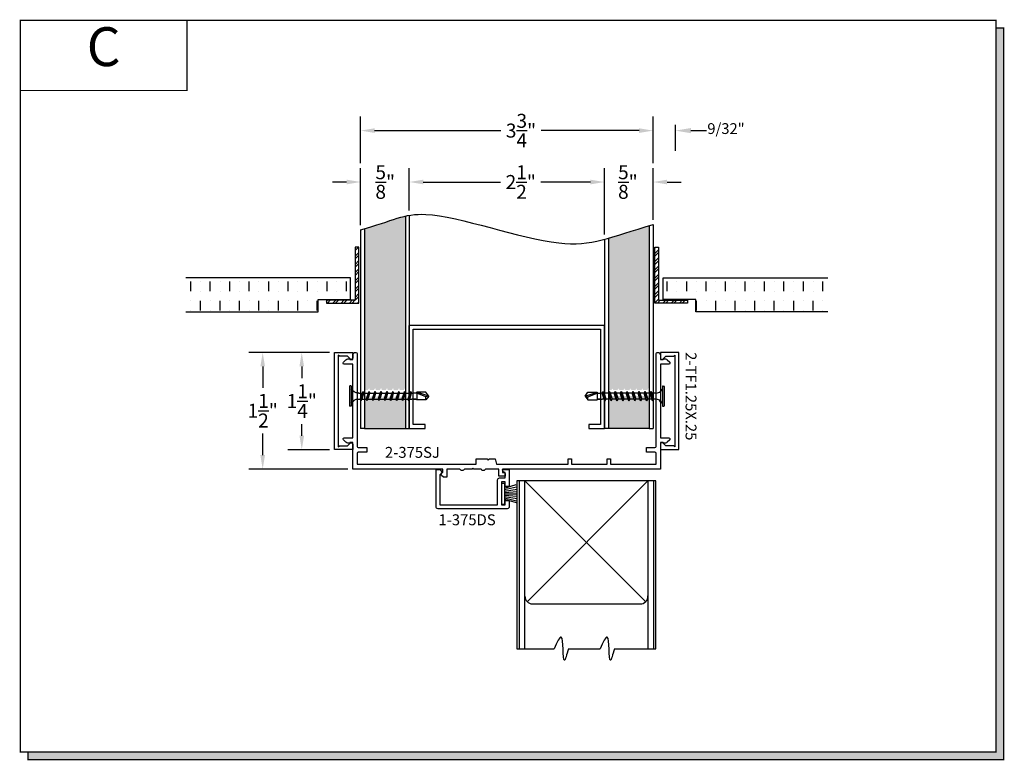
# Model space of a CAD drawing. Units: inches. Extents: x 6.6 to 19.2, y 8.4 to 17.9.
import ezdxf
from ezdxf.enums import TextEntityAlignment as Align

# ---------------------------------------------------------------- set-up
doc = ezdxf.new("R2010")
doc.units = ezdxf.units.IN
doc.header["$MEASUREMENT"] = 0
doc.linetypes.add('CENTER', pattern=[2, 1.25, -0.25, 0.25, -0.25])
for name, color, linetype in [('1735', 40, 'Continuous'), ('DIMENSION', 7, 'Continuous'), ('SCREWS', 6, 'Continuous'), ('TEXT', 1, 'Continuous')]:
    doc.layers.add(name, color=color, linetype=linetype)
doc.styles.add('GARMOND', font='GARA.TTF')
doc.styles.add('ROMANC', font='romanc')
doc.styles.get("Standard").update_dxf_attribs({"font": 'arial.ttf', "height": 0.09375})
doc.dimstyles.get("Standard").update_dxf_attribs({"dimtxt": 0.18, "dimasz": 0.18, "dimexe": 0.18, "dimexo": 0.0625, "dimgap": 0.09, "dimtad": 0, "dimtih": 1, "dimtoh": 1, "dimdec": 4, "dimzin": 0, "dimdsep": 46, "dimtxsty": 'Standard', "dimcen": 0.09, "dimadec": 0, "dimazin": 0, "dimtfac": 1, "dimtdec": 4, "dimtofl": 0, "dimtmove": 0, "dimatfit": 3, "dimfxl": 1, "dimtolj": 1, "dimtzin": 0, "dimarcsym": 0})
pattern_1 = [(45, (2.085244, 9.69205), (-0.053033, 0.053033), []), (45, (2.1206, 9.69205), (-0.053033, 0.053033), [])]

# ---------------------------------------------------------------- blocks, each defined once
blk = doc.blocks.new('detail sq')
h = blk.add_hatch(color=256)
h.dxf.hatch_style = 1
h.paths.add_polyline_path([(0.1, -9.406), (0.1, -9.506), (12.64, -9.506), (12.64, -0.1), (12.54, -0.1), (12.54, -9.406)])
at = {"const_width": 0.0156}
blk.add_lwpolyline([(0, 0), (12.54, 0), (12.54, -9.406), (0, -9.406)], close=True, dxfattribs=at)
blk.add_lwpolyline([(12.54, -0.1), (12.64, -0.1), (12.64, -9.506), (0.1, -9.506), (0.1, -9.406)], dxfattribs=at)
blk = doc.blocks.new('SECT')
at = {"const_width": 0.0156}
blk.add_lwpolyline([(0, 0), (2.143, 0), (2.143, -0.903), (0, -0.903)], close=True, dxfattribs=at)
at = {"style": 'GARMOND'}
blk.add_attdef('TXT', text='', height=0.5, dxfattribs=at).set_placement((1.071, -0.404), align=Align.MIDDLE)
blk = doc.blocks.new('*D221')
at = {"color": 0, "lineweight": -2, "transparency": 16777216}
for p, q in [((10.957, 16.082), (10.957, 16.68)), ((14.716, 16.082), (14.716, 16.68)), ((11.137, 16.5), (12.759, 16.5)), ((14.536, 16.5), (13.277, 16.5))]:
    blk.add_line(p, q, dxfattribs=at)
at = {"color": 0, "transparency": 16777216}
for points in [[(11.137, 16.53), (11.137, 16.47), (10.957, 16.5)], [(14.536, 16.53), (14.536, 16.47), (14.716, 16.5)]]:
    blk.add_solid(points, dxfattribs=at)
at = {"layer": 'DEFPOINTS', "color": 0, "transparency": 16777216}
for p in [(14.716, 16.5), (10.957, 16.019), (14.716, 16.019)]:
    blk.add_point(p, dxfattribs=at)
at = {"color": 0, "transparency": 16777216, "insert": (13.018, 16.5), "char_height": 0.18, "attachment_point": 5, "style": 'GARMOND'}
blk.add_mtext('\\A1;3{\\H1x;\\S3/4;}"', dxfattribs=at)
blk = doc.blocks.new('*D222')
at = {"color": 0, "lineweight": -2, "transparency": 16777216}
for p, q in [((10.957, 15.286), (10.957, 16.019)), ((11.582, 15.473), (11.582, 16.019)), ((10.777, 15.839), (10.597, 15.839)), ((11.762, 15.839), (11.942, 15.839))]:
    blk.add_line(p, q, dxfattribs=at)
at = {"color": 0, "transparency": 16777216}
for points in [[(10.777, 15.869), (10.777, 15.809), (10.957, 15.839)], [(11.762, 15.869), (11.762, 15.809), (11.582, 15.839)]]:
    blk.add_solid(points, dxfattribs=at)
at = {"layer": 'DEFPOINTS', "color": 0, "transparency": 16777216}
for p in [(11.582, 15.839), (11.582, 15.41), (10.957, 15.223)]:
    blk.add_point(p, dxfattribs=at)
at = {"color": 0, "transparency": 16777216, "insert": (11.273, 15.839), "char_height": 0.18, "attachment_point": 5, "style": 'GARMOND'}
blk.add_mtext('\\A1;{\\H1x;\\S5/8;}"', dxfattribs=at)
blk = doc.blocks.new('*D223')
at = {"color": 0, "lineweight": -2, "transparency": 16777216}
for p, q in [((11.582, 15.473), (11.582, 16.019)), ((14.091, 15.165), (14.091, 16.019)), ((11.762, 15.839), (12.755, 15.839)), ((13.911, 15.839), (13.275, 15.839))]:
    blk.add_line(p, q, dxfattribs=at)
at = {"color": 0, "transparency": 16777216}
for points in [[(11.762, 15.869), (11.762, 15.809), (11.582, 15.839)], [(13.911, 15.869), (13.911, 15.809), (14.091, 15.839)]]:
    blk.add_solid(points, dxfattribs=at)
at = {"layer": 'DEFPOINTS', "color": 0, "transparency": 16777216}
for p in [(11.582, 15.839), (11.582, 15.41), (14.091, 15.102)]:
    blk.add_point(p, dxfattribs=at)
at = {"color": 0, "transparency": 16777216, "insert": (13.015, 15.839), "char_height": 0.18, "attachment_point": 5, "style": 'GARMOND'}
blk.add_mtext('\\A1;2{\\H1x;\\S1/2;}"', dxfattribs=at)
blk = doc.blocks.new('*D224')
at = {"color": 0, "lineweight": -2, "transparency": 16777216}
for p, q in [((14.091, 15.165), (14.091, 16.019)), ((14.716, 15.354), (14.716, 16.019)), ((13.911, 15.839), (13.731, 15.839)), ((14.896, 15.839), (15.076, 15.839))]:
    blk.add_line(p, q, dxfattribs=at)
at = {"color": 0, "transparency": 16777216}
for points in [[(13.911, 15.869), (13.911, 15.809), (14.091, 15.839)], [(14.896, 15.869), (14.896, 15.809), (14.716, 15.839)]]:
    blk.add_solid(points, dxfattribs=at)
at = {"layer": 'DEFPOINTS', "color": 0, "transparency": 16777216}
for p in [(14.091, 15.839), (14.716, 15.292), (14.091, 15.102)]:
    blk.add_point(p, dxfattribs=at)
at = {"color": 0, "transparency": 16777216, "insert": (14.392, 15.839), "char_height": 0.18, "attachment_point": 5, "style": 'GARMOND'}
blk.add_mtext('\\A1;{\\H1x;\\S5/8;}"', dxfattribs=at)
blk = doc.blocks.new('screws')
at = {"layer": 'SCREWS'}
for p, q in [((73.124, 104.162), (73.075, 104.127)), ((73.075, 104.127), (73.115, 104.127)), ((73.124, 104.162), (73.115, 104.127)), ((73.115, 104.127), (73.161, 104.007)), ((73.124, 104.162), (73.173, 104.007)), ((73.124, 104.162), (73.173, 104.127)), ((73.065, 103.905), (73.182, 103.93)), ((73.075, 104.007), (73.075, 104.007)), ((73.161, 104.007), (73.075, 104.007)), ((73.085, 103.966), (73.085, 103.993)), ((73.085, 103.917), (73.085, 103.943)), ((73.085, 103.917), (73.162, 103.942)), ((73.162, 103.919), (73.085, 103.894)), ((73.161, 104.007), (73.166, 104.001)), ((73.162, 103.942), (73.162, 103.968)), ((73.182, 103.93), (73.162, 103.942)), ((73.182, 103.93), (73.162, 103.919)), ((73.162, 103.892), (73.162, 103.919)), ((73.166, 104.001), (73.172, 104.007)), ((73.172, 104.007), (73.173, 104.007)), ((73.065, 103.905), (73.085, 103.917)), ((73.065, 103.905), (73.085, 103.894)), ((73.065, 103.827), (73.182, 103.852)), ((73.065, 103.827), (73.085, 103.838)), ((73.065, 103.827), (73.085, 103.815)), ((73.085, 103.867), (73.085, 103.894)), ((73.085, 103.838), (73.085, 103.865)), ((73.085, 103.838), (73.162, 103.863)), ((73.162, 103.84), (73.085, 103.815)), ((73.085, 103.789), (73.085, 103.815)), ((73.162, 103.863), (73.162, 103.89)), ((73.182, 103.852), (73.162, 103.863)), ((73.182, 103.852), (73.162, 103.84)), ((73.162, 103.814), (73.162, 103.84)), ((73.162, 103.787), (73.162, 103.814)), ((73.065, 103.75), (73.182, 103.775)), ((73.065, 103.75), (73.085, 103.762)), ((73.065, 103.75), (73.085, 103.739)), ((73.065, 103.674), (73.182, 103.699)), ((73.065, 103.674), (73.085, 103.685)), ((73.065, 103.674), (73.085, 103.662)), ((73.085, 103.762), (73.085, 103.789)), ((73.085, 103.762), (73.162, 103.787)), ((73.162, 103.764), (73.085, 103.739)), ((73.085, 103.712), (73.085, 103.739)), ((73.085, 103.685), (73.085, 103.712)), ((73.085, 103.685), (73.162, 103.71)), ((73.162, 103.687), (73.085, 103.662)), ((73.182, 103.775), (73.162, 103.787)), ((73.182, 103.775), (73.162, 103.764)), ((73.162, 103.737), (73.162, 103.764)), ((73.162, 103.71), (73.162, 103.737)), ((73.182, 103.699), (73.162, 103.71)), ((73.182, 103.699), (73.162, 103.687)), ((73.162, 103.66), (73.162, 103.687)), ((73.065, 103.597), (73.182, 103.622)), ((73.065, 103.597), (73.085, 103.609)), ((73.065, 103.597), (73.085, 103.586)), ((73.065, 103.521), (73.182, 103.546)), ((73.085, 103.636), (73.085, 103.662)), ((73.085, 103.609), (73.085, 103.636)), ((73.085, 103.609), (73.162, 103.634)), ((73.162, 103.611), (73.085, 103.586)), ((73.085, 103.559), (73.085, 103.586)), ((73.085, 103.532), (73.085, 103.559)), ((73.085, 103.532), (73.162, 103.557)), ((73.162, 103.634), (73.162, 103.66)), ((73.182, 103.622), (73.162, 103.634)), ((73.182, 103.622), (73.162, 103.611)), ((73.162, 103.584), (73.162, 103.611)), ((73.162, 103.557), (73.162, 103.584)), ((73.182, 103.546), (73.162, 103.557)), ((73.182, 103.546), (73.162, 103.534)), ((73.065, 103.521), (73.085, 103.532)), ((73.065, 103.521), (73.085, 103.509)), ((73.065, 103.444), (73.182, 103.469)), ((73.065, 103.444), (73.085, 103.456)), ((73.065, 103.444), (73.085, 103.433)), ((73.162, 103.534), (73.085, 103.509)), ((73.085, 103.483), (73.085, 103.509)), ((73.085, 103.456), (73.085, 103.483)), ((73.085, 103.456), (73.162, 103.481)), ((73.162, 103.458), (73.085, 103.433)), ((73.085, 103.406), (73.085, 103.433)), ((73.162, 103.507), (73.162, 103.534)), ((73.162, 103.481), (73.162, 103.507)), ((73.182, 103.469), (73.162, 103.481)), ((73.182, 103.469), (73.162, 103.458)), ((73.162, 103.431), (73.162, 103.458)), ((73.162, 103.404), (73.162, 103.431)), ((73.065, 103.368), (73.182, 103.393)), ((73.065, 103.368), (73.085, 103.379)), ((73.065, 103.368), (73.085, 103.356)), ((73.065, 103.291), (73.182, 103.316)), ((73.065, 103.291), (73.085, 103.303)), ((73.065, 103.291), (73.085, 103.28)), ((73.085, 103.379), (73.085, 103.406)), ((73.085, 103.379), (73.162, 103.404)), ((73.162, 103.381), (73.085, 103.356)), ((73.085, 103.33), (73.085, 103.356)), ((73.085, 103.303), (73.085, 103.33)), ((73.085, 103.303), (73.162, 103.328)), ((73.162, 103.305), (73.085, 103.28)), ((73.182, 103.393), (73.162, 103.404)), ((73.182, 103.393), (73.162, 103.381)), ((73.162, 103.354), (73.162, 103.381)), ((73.162, 103.328), (73.162, 103.354)), ((73.182, 103.316), (73.162, 103.328)), ((73.182, 103.316), (73.162, 103.305)), ((73.162, 103.278), (73.162, 103.305)), ((73.162, 103.256), (73.162, 103.305)), ((73.25, 103.164), (72.998, 103.164)), ((73.085, 103.256), (73.085, 103.28)), ((73.25, 103.143), (72.998, 103.143))]:
    blk.add_line(p, q, dxfattribs=at)
at = {"layer": 'SCREWS', "linetype": 'CENTER'}
for p, q in [((73.075, 104.127), (73.075, 104.007)), ((73.173, 104.127), (73.173, 104.007)), ((73.085, 103.997), (73.085, 103.943)), ((73.162, 103.997), (73.162, 103.968)), ((72.994, 103.16), (72.994, 103.147)), ((73.254, 103.16), (73.254, 103.147))]:
    blk.add_line(p, q, dxfattribs=at)
at = {"layer": 'SCREWS'}
for centre, radius, start, end in [((73.075, 103.997), 0.00995, 0, 90), ((73.172, 103.997), 0.00995, 122.865, 180), ((73.172, 103.997), 0.00995, 90, 90.0004), ((72.998, 103.16), 0.00424, 89.7487, 180), ((72.977, 103.256), 0.108, 301.4345, 0), ((73.271, 103.256), 0.108, 180, 238.5649), ((73.25, 103.16), 0.00424, 0, 90.2513), ((72.998, 103.147), 0.00424, 180, 270), ((73.25, 103.147), 0.00424, 270, 0)]:
    blk.add_arc(centre, radius, start, end, dxfattribs=at)
blk = doc.blocks.new('*D229')
at = {"layer": 'DEFPOINTS', "color": 0, "transparency": 16777216}
for p in [(10.578, 13.648), (10.2, 12.398), (10.619, 12.398)]:
    blk.add_point(p, dxfattribs=at)
at = {"layer": 'DIMENSION', "color": 0, "lineweight": -2, "transparency": 16777216}
for p, q in [((10.515, 13.648), (10.02, 13.648)), ((10.2, 13.468), (10.2, 13.319)), ((10.2, 12.578), (10.2, 12.727)), ((10.557, 12.398), (10.02, 12.398))]:
    blk.add_line(p, q, dxfattribs=at)
at = {"layer": 'DIMENSION', "color": 0, "transparency": 16777216}
for points in [[(10.17, 13.468), (10.23, 13.468), (10.2, 13.648)], [(10.17, 12.578), (10.23, 12.578), (10.2, 12.398)]]:
    blk.add_solid(points, dxfattribs=at)
at = {"layer": 'DIMENSION', "color": 0, "transparency": 16777216, "insert": (10.2, 13.023), "char_height": 0.18, "attachment_point": 5, "style": 'GARMOND'}
blk.add_mtext('\\A1;1{\\H1x;\\S1/4;}"', dxfattribs=at)
blk = doc.blocks.new('*D230')
at = {"layer": 'DEFPOINTS', "color": 0, "transparency": 16777216}
for p in [(10.619, 13.648), (9.698, 12.149), (10.855, 12.149)]:
    blk.add_point(p, dxfattribs=at)
at = {"layer": 'DIMENSION', "color": 0, "lineweight": -2, "transparency": 16777216}
for p, q in [((10.557, 13.648), (9.518, 13.648)), ((9.698, 13.468), (9.698, 13.192)), ((9.698, 12.329), (9.698, 12.605)), ((10.793, 12.149), (9.518, 12.149))]:
    blk.add_line(p, q, dxfattribs=at)
at = {"layer": 'DIMENSION', "color": 0, "transparency": 16777216}
for points in [[(9.668, 13.468), (9.728, 13.468), (9.698, 13.648)], [(9.668, 12.329), (9.728, 12.329), (9.698, 12.149)]]:
    blk.add_solid(points, dxfattribs=at)
at = {"layer": 'DIMENSION', "color": 0, "transparency": 16777216, "insert": (9.698, 12.899), "char_height": 0.18, "attachment_point": 5, "style": 'GARMOND'}
blk.add_mtext('\\A1;1{\\H1x;\\S1/2;}"', dxfattribs=at)

msp = doc.modelspace()

# ---------------------------------------------------------------- hatches: boundary and pattern name
at = {"linetype": 'Continuous'}
h = msp.add_hatch(dxfattribs=at)
h.set_pattern_fill('DOTS', color=256, scale=0.7, style=0)
h.set_pattern_definition([(0, (12.390218, 7.140774), (0.021875, 0.04375), [0, -0.04375])])
edge = h.paths.add_edge_path()
edge.add_spline(control_points=[(14.66581, 15.27683), (14.45343, 15.21318), (14.2891, 15.15689), (14.14081, 15.11575)], knot_values=[2.2972598, 2.2972598, 2.2972598, 2.2972598, 2.63284398, 2.63284398, 2.63284398, 2.63284398], degree=3, periodic=0)
edge.add_line((14.14081, 15.11575), (14.14081, 13.16542))
edge.add_line((14.14081, 13.16542), (14.1814, 13.16542))
edge.add_line((14.1814, 13.16542), (14.19295, 13.18542))
edge.add_line((14.19295, 13.18542), (14.20449, 13.16542))
edge.add_line((14.20449, 13.16542), (14.25831, 13.16542))
edge.add_line((14.25831, 13.16542), (14.26985, 13.18542))
edge.add_line((14.26985, 13.18542), (14.2814, 13.16542))
edge.add_line((14.2814, 13.16542), (14.33521, 13.16542))
edge.add_line((14.33521, 13.16542), (14.34676, 13.18542))
edge.add_line((14.34676, 13.18542), (14.35831, 13.16542))
edge.add_line((14.35831, 13.16542), (14.41212, 13.16542))
edge.add_line((14.41212, 13.16542), (14.42366, 13.18542))
edge.add_line((14.42366, 13.18542), (14.43521, 13.16542))
edge.add_line((14.43521, 13.16542), (14.48902, 13.16542))
edge.add_line((14.48902, 13.16542), (14.50057, 13.18542))
edge.add_line((14.50057, 13.18542), (14.51212, 13.16542))
edge.add_line((14.51212, 13.16542), (14.56593, 13.16542))
edge.add_line((14.56593, 13.16542), (14.57748, 13.18542))
edge.add_line((14.57748, 13.18542), (14.58902, 13.16542))
edge.add_line((14.58902, 13.16542), (14.64284, 13.16542))
edge.add_line((14.64284, 13.16542), (14.66581, 13.20521))
edge.add_line((14.66581, 13.20521), (14.66581, 15.27683))
h.paths.add_polyline_path([(14.66581, 12.67013), (14.66581, 13.0879), (14.64093, 13.0879), (14.62938, 13.0679), (14.61784, 13.0879), (14.56402, 13.0879), (14.55248, 13.0679), (14.54093, 13.0879), (14.48712, 13.0879), (14.47557, 13.0679), (14.46402, 13.0879), (14.41021, 13.0879), (14.39866, 13.0679), (14.38712, 13.0879), (14.33331, 13.0879), (14.32176, 13.0679), (14.31021, 13.0879), (14.2564, 13.0879), (14.24485, 13.0679), (14.23331, 13.0879), (14.17949, 13.0879), (14.14081, 13.02089), (14.14081, 12.67013)])
h.paths.add_polyline_path([(11.15337, 13.0879), (11.09956, 13.0879), (11.08474, 13.06224), (11.07646, 13.0879), (11.02265, 13.0879), (11.00683, 13.0605), (11.00683, 12.67013), (11.53183, 12.67013), (11.53183, 13.0879), (11.48409, 13.0879), (11.46927, 13.06224), (11.46099, 13.0879), (11.40718, 13.0879), (11.39236, 13.06224), (11.38409, 13.0879), (11.33028, 13.0879), (11.31546, 13.06224), (11.30718, 13.0879), (11.25337, 13.0879), (11.23855, 13.06224), (11.23028, 13.0879), (11.17646, 13.0879), (11.16165, 13.06224)])
edge = h.paths.add_edge_path()
edge.add_spline(control_points=[(11.53183, 15.40054), (11.38068, 15.36671), (11.22565, 15.30006), (10.95683, 15.22345)], knot_values=[0.17888983, 0.17888983, 0.17888983, 0.17888983, 0.58936297, 0.58936297, 0.58936297, 0.58936297], degree=3, periodic=0)
edge.add_line((11.00683, 15.23886), (11.00683, 13.16542))
edge.add_line((11.00683, 13.16542), (11.05146, 13.16542))
edge.add_line((11.05146, 13.16542), (11.06628, 13.19109))
edge.add_line((11.06628, 13.19109), (11.07456, 13.16542))
edge.add_line((11.07456, 13.16542), (11.12837, 13.16542))
edge.add_line((11.12837, 13.16542), (11.14319, 13.19109))
edge.add_line((11.14319, 13.19109), (11.15146, 13.16542))
edge.add_line((11.15146, 13.16542), (11.20528, 13.16542))
edge.add_line((11.20528, 13.16542), (11.22009, 13.19109))
edge.add_line((11.22009, 13.19109), (11.22837, 13.16542))
edge.add_line((11.22837, 13.16542), (11.28218, 13.16542))
edge.add_line((11.28218, 13.16542), (11.297, 13.19109))
edge.add_line((11.297, 13.19109), (11.30528, 13.16542))
edge.add_line((11.30528, 13.16542), (11.35909, 13.16542))
edge.add_line((11.35909, 13.16542), (11.3739, 13.19109))
edge.add_line((11.3739, 13.19109), (11.38218, 13.16542))
edge.add_line((11.38218, 13.16542), (11.43599, 13.16542))
edge.add_line((11.43599, 13.16542), (11.45081, 13.19109))
edge.add_line((11.45081, 13.19109), (11.45909, 13.16542))
edge.add_line((11.45909, 13.16542), (11.5129, 13.16542))
edge.add_line((11.5129, 13.16542), (11.53183, 13.19821))
edge.add_line((11.53183, 13.19821), (11.53183, 15.40054))
h = msp.add_hatch(dxfattribs=at)
h.set_pattern_fill('ANSI32', color=256, scale=0.2, style=0)
h.set_pattern_definition(pattern_1)
h.paths.add_polyline_path([(10.88571, 14.31847), (10.51615, 14.31847), (10.51615, 14.28267), (10.93349, 14.28267), (10.93349, 15.00264), (10.91358, 15.00264), (10.88571, 15.00264)])
h = msp.add_hatch(dxfattribs=at)
h.set_pattern_fill('ANSI32', color=256, scale=0.2, style=0)
h.set_pattern_definition(pattern_1)
h.paths.add_polyline_path([(14.78693, 14.31847), (15.15649, 14.31847), (15.15649, 14.28267), (14.73914, 14.28267), (14.73914, 15.00264), (14.75905, 15.00264), (14.78693, 15.00264)])

# ---------------------------------------------------------------- linework, layer by layer
for p, q in [((15.00209, 16.23893), (15.00209, 16.57333)), ((15.20146, 16.50001), (15.40083, 16.50001)), ((11.53183, 15.40054), (11.53183, 12.67013)), ((11.58183, 15.4105), (11.58183, 12.67013)), ((10.95683, 15.22345), (10.95683, 12.67013)), ((11.00683, 15.23758), (11.00683, 12.67013)), ((14.66581, 15.27709), (14.66581, 12.67013)), ((14.71581, 15.29169), (14.71581, 12.67013)), ((14.09081, 15.10231), (14.09081, 12.67013)), ((14.14081, 15.11575), (14.14081, 12.67013)), ((10.88571, 15.00264), (10.88571, 14.31847)), ((10.91358, 15.00264), (10.88571, 15.00264)), ((10.93349, 15.00264), (10.91358, 15.00264)), ((10.93349, 14.28267), (10.93349, 15.00264)), ((14.73914, 15.00264), (14.75905, 15.00264)), ((14.73914, 14.28267), (14.73914, 15.00264)), ((14.75905, 15.00264), (14.78693, 15.00264)), ((14.78693, 15.00264), (14.78693, 14.31847)), ((10.82838, 14.6071), (8.70928, 14.6071)), ((8.77475, 14.43623), (8.77475, 14.56123)), ((8.89975, 14.56123), (8.89975, 14.56123)), ((9.02475, 14.43623), (9.02475, 14.56123)), ((9.14975, 14.56123), (9.14975, 14.56123)), ((9.27475, 14.43623), (9.27475, 14.56123)), ((9.39975, 14.56123), (9.39975, 14.56123)), ((9.52475, 14.43623), (9.52475, 14.56123)), ((9.64975, 14.56123), (9.64975, 14.56123)), ((9.77475, 14.43623), (9.77475, 14.56123)), ((9.89975, 14.56123), (9.89975, 14.56123)), ((10.02475, 14.43623), (10.02475, 14.56123)), ((10.14975, 14.56123), (10.14975, 14.56123)), ((10.27475, 14.43623), (10.27475, 14.56123)), ((10.39975, 14.56123), (10.39975, 14.56123)), ((10.52475, 14.43623), (10.52475, 14.56123)), ((10.64975, 14.56123), (10.64975, 14.56123)), ((10.77475, 14.43623), (10.77475, 14.56123)), ((10.82838, 14.33011), (10.82838, 14.6071)), ((14.84426, 14.6071), (16.96335, 14.6071)), ((14.84426, 14.33011), (14.84426, 14.6071)), ((14.89788, 14.43623), (14.89788, 14.56123)), ((15.02288, 14.56123), (15.02288, 14.56123)), ((15.14788, 14.43623), (15.14788, 14.56123)), ((15.27288, 14.56123), (15.27288, 14.56123)), ((15.39788, 14.43623), (15.39788, 14.56123)), ((15.52288, 14.56123), (15.52288, 14.56123)), ((15.64788, 14.43623), (15.64788, 14.56123)), ((15.77288, 14.56123), (15.77288, 14.56123)), ((15.89788, 14.43623), (15.89788, 14.56123)), ((16.02288, 14.56123), (16.02288, 14.56123)), ((16.14788, 14.43623), (16.14788, 14.56123)), ((16.27288, 14.56123), (16.27288, 14.56123)), ((16.39788, 14.43623), (16.39788, 14.56123)), ((16.52288, 14.56123), (16.52288, 14.56123)), ((16.64788, 14.43623), (16.64788, 14.56123)), ((16.77288, 14.56123), (16.77288, 14.56123)), ((16.89788, 14.43623), (16.89788, 14.56123)), ((8.89975, 14.43623), (8.89975, 14.43623)), ((9.14975, 14.43623), (9.14975, 14.43623)), ((9.39975, 14.43623), (9.39975, 14.43623)), ((9.64975, 14.43623), (9.64975, 14.43623)), ((9.89975, 14.43623), (9.89975, 14.43623)), ((10.14975, 14.43623), (10.14975, 14.43623)), ((10.39975, 14.43623), (10.39975, 14.43623)), ((10.64975, 14.43623), (10.64975, 14.43623)), ((15.02288, 14.43623), (15.02288, 14.43623)), ((15.27288, 14.43623), (15.27288, 14.43623)), ((15.52288, 14.43623), (15.52288, 14.43623)), ((15.77288, 14.43623), (15.77288, 14.43623)), ((16.02288, 14.43623), (16.02288, 14.43623)), ((16.27288, 14.43623), (16.27288, 14.43623)), ((16.52288, 14.43623), (16.52288, 14.43623)), ((16.77288, 14.43623), (16.77288, 14.43623)), ((8.77475, 14.31123), (8.77475, 14.31123)), ((8.89975, 14.18623), (8.89975, 14.31123)), ((9.02475, 14.31123), (9.02475, 14.31123)), ((9.14975, 14.18623), (9.14975, 14.31123)), ((9.27475, 14.31123), (9.27475, 14.31123)), ((9.39975, 14.18623), (9.39975, 14.31123)), ((9.52475, 14.31123), (9.52475, 14.31123)), ((9.64975, 14.18623), (9.64975, 14.31123)), ((9.77475, 14.31123), (9.77475, 14.31123)), ((9.89975, 14.18623), (9.89975, 14.31123)), ((10.02475, 14.31123), (10.02475, 14.31123)), ((10.14975, 14.18623), (10.14975, 14.31123)), ((10.27475, 14.31123), (10.27475, 14.31123)), ((10.39975, 14.18623), (10.39975, 14.31123)), ((10.40905, 14.33011), (10.82838, 14.33011)), ((10.40905, 14.16961), (10.40905, 14.33011)), ((10.88571, 14.31847), (10.51615, 14.31847)), ((10.51615, 14.31847), (10.51615, 14.28267)), ((14.78693, 14.31847), (15.15649, 14.31847)), ((15.26358, 14.33011), (14.84426, 14.33011)), ((15.15649, 14.31847), (15.15649, 14.28267)), ((15.26358, 14.16961), (15.26358, 14.33011)), ((15.27288, 14.18623), (15.27288, 14.31123)), ((15.39788, 14.31123), (15.39788, 14.31123)), ((15.52288, 14.18623), (15.52288, 14.31123)), ((15.64788, 14.31123), (15.64788, 14.31123)), ((15.77288, 14.18623), (15.77288, 14.31123)), ((15.89788, 14.31123), (15.89788, 14.31123)), ((16.02288, 14.18623), (16.02288, 14.31123)), ((16.14788, 14.31123), (16.14788, 14.31123)), ((16.27288, 14.18623), (16.27288, 14.31123)), ((16.39788, 14.31123), (16.39788, 14.31123)), ((16.52288, 14.18623), (16.52288, 14.31123)), ((16.64788, 14.31123), (16.64788, 14.31123)), ((16.77288, 14.18623), (16.77288, 14.31123)), ((16.89788, 14.31123), (16.89788, 14.31123)), ((8.77475, 14.18623), (8.77475, 14.18623)), ((9.02475, 14.18623), (9.02475, 14.18623)), ((9.27475, 14.18623), (9.27475, 14.18623)), ((9.52475, 14.18623), (9.52475, 14.18623)), ((9.77475, 14.18623), (9.77475, 14.18623)), ((10.51615, 14.28267), (10.93349, 14.28267)), ((15.15649, 14.28267), (14.73914, 14.28267)), ((15.89788, 14.18623), (15.89788, 14.18623)), ((16.14788, 14.18623), (16.14788, 14.18623)), ((16.39788, 14.18623), (16.39788, 14.18623)), ((16.64788, 14.18623), (16.64788, 14.18623)), ((16.89788, 14.18623), (16.89788, 14.18623)), ((8.70928, 14.16991), (10.40905, 14.16991)), ((16.96335, 14.16991), (15.26358, 14.16991)), ((11.58183, 13.99869), (14.09081, 13.99869)), ((11.00683, 12.67013), (10.95683, 12.67013)), ((11.00683, 12.67013), (11.53183, 12.67013)), ((11.53183, 12.67013), (11.58183, 12.67013)), ((14.14081, 12.67013), (14.09081, 12.67013)), ((14.66581, 12.67013), (14.14081, 12.67013)), ((14.66581, 12.67013), (14.71581, 12.67013)), ((12.80399, 11.90243), (12.95379, 11.95025)), ((12.80399, 11.88398), (12.96187, 11.92102)), ((12.96503, 11.99615), (12.96503, 9.83916)), ((14.753, 11.99615), (12.96503, 11.99615)), ((12.99431, 11.99615), (12.99431, 9.83916)), ((13.06822, 9.83916), (13.06822, 11.99615)), ((14.62059, 10.44329), (13.06823, 11.99615)), ((14.6498, 11.99615), (13.09751, 10.44329)), ((14.64981, 11.99615), (14.64981, 9.83916)), ((14.7264, 9.83916), (14.7264, 11.99615)), ((14.753, 9.83916), (14.753, 11.99615)), ((12.80399, 11.86621), (12.96763, 11.89126)), ((12.80399, 11.84885), (12.97104, 11.86113)), ((12.80399, 11.8317), (12.97207, 11.83083)), ((12.80399, 11.81453), (12.97072, 11.80054)), ((12.80399, 11.79713), (12.967, 11.77044)), ((12.80399, 11.77928), (12.96093, 11.74074)), ((12.80399, 11.76285), (12.9556, 11.71708)), ((13.16212, 10.414), (14.54988, 10.414)), ((12.96503, 9.83916), (13.44287, 9.83916)), ((13.62729, 9.83916), (14.03457, 9.83916)), ((14.21899, 9.83916), (14.753, 9.83916))]:
    msp.add_line(p, q)
msp.add_lwpolyline([(11.58183, 12.67013), (11.58183, 13.99638), (11.58183, 12.67013), (11.78773, 12.67013), (11.78773, 12.72013), (11.63183, 12.72013), (11.63183, 13.94869), (14.04081, 13.94869), (14.04081, 12.72013), (13.889, 12.72013), (13.889, 12.67013), (14.09081, 12.67013), (14.09081, 13.99836)])
msp.add_lwpolyline([(12.86636, 12.14501), (12.86636, 11.92301), (12.81636, 11.92301), (12.81636, 11.98401), (12.76636, 11.98401), (12.76636, 11.68901), (12.81636, 11.68901), (12.81636, 11.74301), (12.86636, 11.74301), (12.86636, 11.66401, -0.41421356), (12.84136, 11.63901), (11.95136, 11.63901, -0.41421356), (11.92636, 11.66401), (11.92636, 12.14501), (11.97636, 12.14501), (12.00436, 12.11001), (11.97636, 12.07501), (11.97636, 11.68901), (12.71636, 11.68901), (12.71636, 12.00901, -0.41421356), (12.74136, 12.03401), (12.81636, 12.03401), (12.81636, 12.10501), (12.81236, 12.10501, -0.41421356), (12.78136, 12.13601), (12.78136, 12.14501)], format="xyb", close=True)
msp.add_lwpolyline([(12.77142, 11.96863), (12.80399, 11.96863), (12.80399, 11.89657), (12.80399, 11.77739), (12.80399, 11.69493), (12.77142, 11.69493)], close=True)
for centre, start, end in [((13.16822, 10.51381), 180, 266.499938), ((14.54988, 10.514), 270, 2.195716)]:
    msp.add_arc(centre, 0.1, start, end)
msp.add_open_spline([(10.95683, 15.22345), (11.37224, 15.34184), (11.74242, 15.58553), (13.65169, 14.86622), (14.16138, 15.12851), (14.71581, 15.29169)], degree=3, knots=[0.17888983, 0.17888983, 0.17888983, 0.17888983, 0.81320549, 1.8129014, 2.65872108, 2.65872108, 2.65872108, 2.65872108])
for points in [[(13.62729, 9.83916), (13.57365, 9.68988), (13.5347, 9.989), (13.44287, 9.83916)], [(14.21899, 9.83916), (14.16535, 9.68988), (14.1264, 9.989), (14.03457, 9.83916)]]:
    msp.add_spline(points, degree=3)
msp.add_solid([(15.20146, 16.46679), (15.20146, 16.53324), (15.00209, 16.50001)])
at = {"layer": '1735', "color": 0}
for points in [[(10.68436, 12.4482), (10.78708, 12.4482), (10.82122, 12.48234, -0.66817864), (10.85536, 12.4682), (10.85536, 12.3982), (10.61936, 12.3982), (10.61936, 13.6482), (10.85536, 13.6482), (10.85536, 13.5782, -0.66817864), (10.82122, 13.56406), (10.78708, 13.5982), (10.68436, 13.5982), (10.66936, 13.6132), (10.66936, 12.4332)], [(12.81636, 12.0893), (12.81636, 12.0563), (12.73136, 12.0563), (12.73136, 12.1493), (12.56436, 12.1493), (12.56235, 12.1493, -0.69006556), (12.50438, 12.1493), (12.40736, 12.1493), (12.39736, 12.1593), (12.38736, 12.1493), (12.29035, 12.1493, -0.69006556), (12.23238, 12.1493), (12.23036, 12.1493), (12.06336, 12.1493), (12.06336, 12.0443), (12.02036, 12.0443), (11.99668, 12.06799, -0.41421356), (11.99668, 12.09062), (12.01336, 12.1073), (12.01336, 12.1493), (10.85536, 12.1493), (10.85536, 12.48818), (10.81986, 12.48818), (10.81615, 12.48603, -0.33945426), (10.76786, 12.49239), (10.73568, 12.52457, -0.66817864), (10.74629, 12.55018), (10.85536, 12.55018), (10.85536, 13.01318), (10.86536, 13.02318), (10.85536, 13.03318), (10.85536, 13.49618), (10.74629, 13.49618, -0.66817864), (10.73568, 13.52178), (10.76786, 13.55396, -0.33945426), (10.81615, 13.56032), (10.81986, 13.55818), (10.85536, 13.55818), (10.85536, 13.6143, -0.41421356), (10.89036, 13.6493), (10.89536, 13.6493, -0.41421356), (10.91036, 13.6343), (10.91036, 12.4393, 0.41421356), (10.92536, 12.4243), (11.03536, 12.4243), (11.03536, 12.3643), (10.92536, 12.3643, 0.41421356), (10.91036, 12.3493), (10.91036, 12.2113), (12.44036, 12.2113), (12.44036, 12.2793), (12.58186, 12.2793), (12.59686, 12.2643), (12.61186, 12.2793), (12.68536, 12.2793), (12.70358, 12.2113), (13.62236, 12.2113), (13.62236, 12.2793), (13.66736, 12.2793), (13.66736, 12.2113), (14.12436, 12.2113), (14.12436, 12.2793), (14.16936, 12.2793), (14.16936, 12.2113), (14.75436, 12.2113), (14.75436, 12.3493, 0.41421356), (14.73936, 12.3643), (14.62936, 12.3643), (14.62936, 12.4243), (14.73936, 12.4243, 0.41421356), (14.75436, 12.4393), (14.75436, 13.6343, -0.41421356), (14.76936, 13.6493), (14.77436, 13.6493, -0.41421356), (14.80936, 13.6143), (14.80936, 13.55818), (14.84487, 13.55818), (14.84858, 13.56032, -0.33945426), (14.89686, 13.55396), (14.92904, 13.52178, -0.66817864), (14.91843, 13.49618), (14.80936, 13.49618), (14.80936, 13.03318), (14.79936, 13.02318), (14.80936, 13.01318), (14.80936, 12.55018), (14.91843, 12.55018, -0.66817864), (14.92904, 12.52457), (14.89686, 12.49239, -0.33945426), (14.84858, 12.48603), (14.84487, 12.48818), (14.80936, 12.48818), (14.80936, 12.1493), (12.78136, 12.1493), (12.78136, 12.1043), (12.80136, 12.1043, -0.41421356)], [(14.98036, 12.4482), (14.87765, 12.4482), (14.8435, 12.48234, 0.66817864), (14.80936, 12.4682), (14.80936, 12.3982), (15.04536, 12.3982), (15.04536, 13.6482), (14.80936, 13.6482), (14.80936, 13.5782, 0.66817864), (14.8435, 13.56406), (14.87765, 13.5982), (14.98036, 13.5982), (14.99536, 13.6132), (14.99536, 12.4332)]]:
    msp.add_lwpolyline(points, format="xyb", close=True, dxfattribs=at)

# ---------------------------------------------------------------- block references
msp.add_blockref('detail sq', (6.58235, 17.91807))
ref = msp.add_blockref('SECT', (6.58235, 17.91807))
ref.add_attrib('TXT', 'C', dxfattribs={"height": 0.5}).set_placement((7.65363, 17.51431), align=Align.MIDDLE)
at = {"color": 7, "yscale": 0.9974197379754332, "zscale": 0.9974197379754332}
for p, xscale, rotation in [((-92.06137, -59.84752), -0.9974197379754332, 270), ((117.7364, -59.84873), 0.9974197379754332, 89.99999999999999)]:
    msp.add_blockref('screws', p, dxfattribs=dict(at, xscale=xscale, rotation=rotation))

# ---------------------------------------------------------------- texts
at = {"style": 'GARMOND'}
for s, height, p in [('9/32"', 0.138931, (15.41318, 16.45629)), ('2-375SJ', 0.14, (11.26925, 12.29313)), ('1-375DS', 0.14, (11.95688, 11.42679))]:
    msp.add_text(s, height=height, dxfattribs=at).set_placement(p)
at = {"style": 'ROMANC'}
msp.add_text('Frameworks Manufacturing, Inc.', height=0.0002, rotation=270, dxfattribs=at).set_placement((12.99432, 11.99593))
at = {"layer": 'TEXT', "color": 0, "style": 'GARMOND'}
msp.add_text('2-TF1.25X.25', height=0.1396388, rotation=270, dxfattribs=at).set_placement((15.13368, 13.65173))

# ---------------------------------------------------------------- dimensions: what is measured, and where the dimension line sits
for base, p1, p2, picture, middle in [((14.71581, 16.50001), (10.95683, 16.01908), (14.71581, 16.01908), '*D221', (13.01795, 16.50001)), ((11.58183, 15.83908), (10.95683, 15.22345), (11.58183, 15.4105), '*D222', (11.27298, 15.83908))]:
    dim = msp.add_linear_dim(base=base, p1=p1, p2=p2, dimstyle='Standard', override={"dimlunit": 4, "dimtxsty": 'GARMOND'})
    dim.commit()
    dim.dimension.update_dxf_attribs({"geometry": picture, "text_midpoint": middle, "dimtype": 160})
for base, p1, p2, picture, middle in [((11.58183, 15.83908), (14.09081, 15.10231), (11.58183, 15.4105), '*D223', (13.01464, 15.83908)), ((14.09081, 15.83908), (14.71581, 15.29169), (14.09081, 15.10231), '*D224', (14.39231, 15.83908))]:
    dim = msp.add_linear_dim(base=base, p1=p1, p2=p2, angle=180, dimstyle='Standard', override={"dimlunit": 4, "dimtxsty": 'GARMOND'})
    dim.commit()
    dim.dimension.update_dxf_attribs({"geometry": picture, "text_midpoint": middle, "dimtype": 160})
at = {"layer": 'DIMENSION', "color": 0}
dim = msp.add_linear_dim(base=(9.6979, 12.1493), p1=(10.61936, 13.6482), p2=(10.85536, 12.1493), angle=270, dimstyle='Standard', override={"dimlunit": 4, "dimtxsty": 'GARMOND'}, dxfattribs=at)
dim.commit()
dim.dimension.update_dxf_attribs({"geometry": '*D230', "text_midpoint": (9.6979, 12.89875)})
dim = msp.add_linear_dim(base=(10.2004, 12.3982), p1=(10.5775, 13.6482), p2=(10.61936, 12.3982), angle=270, dimstyle='Standard', override={"dimlunit": 4, "dimtxsty": 'GARMOND'}, dxfattribs=at)
dim.commit()
dim.dimension.update_dxf_attribs({"geometry": '*D229', "text_midpoint": (10.2004, 13.0232), "dimtype": 160})

doc.saveas('drawing.dxf')
